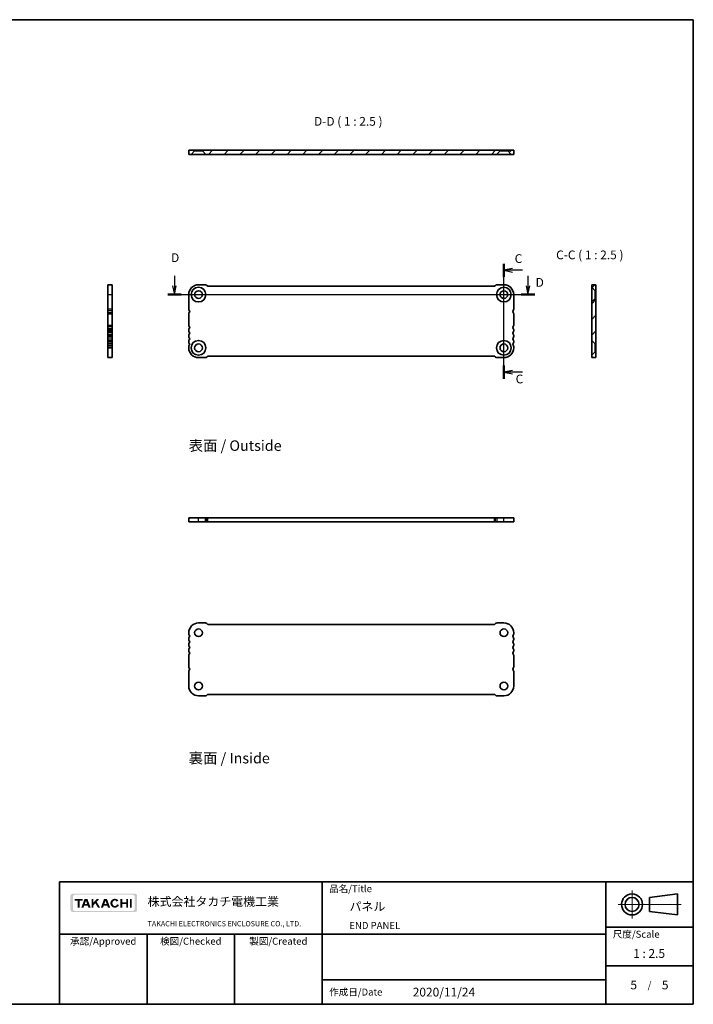
# Model space of a CAD drawing. Units: millimetres. Extents: x 0 to 5905, y 0 to 1124.
# Drawn here: x 5424 to 5905, y 0 to 702 of the extents above; entities that cross this region are included whole.
import ezdxf
from ezdxf.enums import TextEntityAlignment as Align

# ---------------------------------------------------------------- set-up
doc = ezdxf.new("R2010")
doc.units = ezdxf.units.MM
doc.header["$LTSCALE"] = 2.5
for name, color, linetype, lineweight in [('Border (ISO)', 7, 'Continuous', 35), ('Hatch (ISO)', 1, 'Continuous', 18), ('Section Line (ISO)', 7, 'Continuous', 25), ('Symbol (ISO)', 7, 'Continuous', 18), ('Title (ISO)', 7, 'Continuous', 35), ('Visible (ISO)', 7, 'Continuous', 35), ('Visible Narrow (ISO)', 7, 'Continuous', 25)]:
    doc.layers.add(name, color=color, linetype=linetype, lineweight=lineweight)
doc.styles.add('Note Text (TK)', font='txt')
doc.styles.add('文字スタイル67', font='arial.ttf')

# ---------------------------------------------------------------- blocks, each defined once
blk = doc.blocks.new('図面枠 tk図枠')
at = {"layer": 'Border (ISO)'}
for p, q in [((14.49999999999999, 289), (405.4999999999999, 289)), ((405.4999999999999, 289), (405.4999999999999, 8.000000000000007)), ((14.50000000000001, 8.000000000000007), (405.4999999999999, 8.000000000000007))]:
    blk.add_line(p, q, dxfattribs=at)
blk = doc.blocks.new('表題欄 tk表題欄')
at = {"layer": 'Hatch (ISO)'}
h = blk.add_hatch(color=256, dxfattribs=at)
edge = h.paths.add_edge_path(flags=0)
edge.add_arc((95.57537688673352, 236.2990653650367), 0.5958259999999996, 269.9999999999897, 360)
edge.add_line((96.17120288673351, 236.2990653650368), (96.17120288673348, 239.7107813650365))
edge.add_arc((95.5753768867335, 239.7107813650366), 0.5958259999999996, 0, 90.0000000000068)
edge.add_line((95.57537688673342, 240.3066073650366), (79.13710888673356, 240.3066073650366))
edge.add_arc((79.13710888673353, 239.7107813650366), 0.5958259999999996, 89.99999999999744, 180)
edge.add_line((78.54128288673353, 239.7107813650365), (78.54128288673331, 236.2990653650368))
edge.add_arc((79.13710888673332, 236.2990653650365), 0.5958259999999996, 180, 270.0000000000231)
edge.add_line((79.13710888673356, 235.7032393650365), (95.57537688673342, 235.7032393650367))
edge = h.paths.add_edge_path()
edge.add_line((77.83935088673357, 239.9556413650366), (77.83935088673357, 236.0542053650368))
edge.add_arc((78.54128288673346, 236.0542053650367), 0.7019319999998935, 180, 270.0000000000087)
edge.add_line((78.54128288673357, 235.3522733650368), (96.17120288673352, 235.3522733650368))
edge.add_arc((96.17120288673351, 236.0542053650367), 0.7019319999998921, 270, 360)
edge.add_line((96.8731348867334, 236.0542053650368), (96.87313488673352, 239.9556413650366))
edge.add_arc((96.1712028867336, 239.9556413650367), 0.7019319999998921, 0, 90.00000000000873)
edge.add_line((96.17120288673348, 240.6575733650367), (78.54128288673357, 240.6575733650366))
edge.add_arc((78.54128288673357, 239.9556413650366), 0.7019319999999984, 90, 180)
for points in [[(79.07181288673355, 239.1476033650369), (79.07181288673355, 238.6578833650367), (79.92066088673353, 238.6578833650367), (79.92066088673353, 236.6581933650368), (80.50832488673353, 236.6581933650368), (80.50832488673353, 238.6578833650367), (81.35717288673355, 238.6578833650367), (81.35717288673355, 239.1476033650369)], [(85.68407849525303, 236.6581933650368), (84.9434673993943, 237.8918698287545), (84.41792288673358, 237.3246628822781), (84.41792288673358, 236.6581933650368), (83.89555488673355, 236.6581933650368), (83.89555488673355, 239.1476033650369), (84.41792288673358, 239.1476033650369), (84.41792288673358, 238.0993979968839), (85.38913556809511, 239.1476033650369), (86.10696490847272, 239.1476033650369), (85.31925422435492, 238.2974470774499), (86.30334488673353, 236.6581933650368)], [(92.09142939614459, 239.1476033650369), (92.09142939614459, 236.6581933650368), (92.60971639614465, 236.6581933650368), (92.60971639614465, 237.6580383650368), (93.76872039614462, 237.6580383650368), (93.76872039614462, 236.6581933650368), (94.28700739614459, 236.6581933650368), (94.28700739614459, 239.1476033650369), (93.76872039614462, 239.1476033650369), (93.76872039614462, 238.1477583650367), (92.60971639614465, 238.1477583650367), (92.60971639614465, 239.1476033650369)], [(94.84202339614467, 239.1476033650369), (94.84202339614467, 236.6581933650368), (95.36439139614473, 236.6581933650368), (95.36439139614473, 239.1476033650369)]]:
    blk.add_hatch(color=256, dxfattribs=at).paths.add_polyline_path(points)
h = blk.add_hatch(color=256, dxfattribs=at)
h.paths.add_polyline_path([(82.59020695886475, 237.7110913650368), (81.95242681460243, 237.7110913650368), (82.27131688673356, 238.5794973650367)], flags=0)
h.paths.add_polyline_path([(82.77903014574996, 237.1968853650368), (81.76360362771717, 237.1968853650368), (81.56578886050404, 236.6581933650368), (80.94907288673355, 236.6581933650368), (81.86321688673357, 239.1476033650369), (82.67941688673353, 239.1476033650369), (83.59356088673351, 236.6581933650368), (82.97684491296302, 236.6581933650368)])
h = blk.add_hatch(color=256, dxfattribs=at)
h.paths.add_polyline_path([(87.52707281460246, 237.7110913650368), (88.16485295886469, 237.7110913650368), (87.84596288673359, 238.5794973650367)], flags=0)
h.paths.add_polyline_path([(87.14043486050403, 236.6581933650368), (87.3382496277172, 237.1968853650368), (88.35367614574989, 237.1968853650368), (88.551490912963, 236.6581933650368), (89.16820688673343, 236.6581933650368), (88.25406288673352, 239.1476033650369), (87.43786288673356, 239.1476033650369), (86.52371888673358, 236.6581933650368)])
h = blk.add_hatch(color=256, dxfattribs=at)
edge = h.paths.add_edge_path()
edge.add_arc((90.52309888673334, 237.9028983650369), 1.273272000000011, 38.55054079078439, 336.5820184016556)
edge.add_line((91.69149139614446, 237.3968543650369), (91.17255542714857, 237.6216113977801))
edge.add_ellipse((90.52309888673352, 237.9028983650369), major_axis=(0, -0.7998759999999119), ratio=0.8673469387756529, start_angle=128.5505407907963, end_angle=426.582018401653, ccw=False)
edge.add_line((91.09381514418376, 238.3576891122095), (91.51887237036831, 238.6964075050431))
at = {"layer": 'Title (ISO)'}
for p, q in [((74.70882392282105, 244.052739026017), (255.7088239228211, 244.052739026017)), ((74.70882392282105, 209.052739026017), (74.70882392282105, 244.052739026017)), ((149.7088239228211, 244.052739026017), (149.7088239228211, 209.052739026017)), ((230.7088239228211, 244.052739026017), (230.7088239228211, 209.052739026017)), ((255.7088239228211, 244.052739026017), (255.7088239228211, 209.052739026017)), ((243.2088239228211, 239.552739026017), (251.2088239228211, 240.5527390260171)), ((243.2088239228211, 239.552739026017), (243.2088239228211, 235.552739026017)), ((251.2088239228211, 234.552739026017), (251.2088239228211, 240.5527390260171)), ((243.2088239228211, 235.552739026017), (251.2088239228211, 234.552739026017)), ((230.7088239228211, 231.052739026017), (255.7088239228211, 231.052739026017)), ((74.70882392282105, 229.052739026017), (230.7088239228211, 229.052739026017)), ((99.70882392282108, 229.052739026017), (99.70882392282108, 209.052739026017)), ((124.708823922821, 229.052739026017), (124.708823922821, 209.052739026017)), ((230.7088239228211, 220.052739026017), (255.7088239228211, 220.052739026017)), ((149.7088239228211, 216.052739026017), (230.7088239228211, 216.052739026017)), ((255.7088239228211, 209.052739026017), (74.70882392282105, 209.052739026017))]:
    blk.add_line(p, q, dxfattribs=at)
at = {"layer": 'Title (ISO)', "color": 4, "linetype": 'Continuous', "lineweight": 18}
for p, q in [((238.2088239228211, 241.552739026017), (238.2088239228211, 233.552739026017)), ((252.2088239228211, 237.552739026017), (234.2088239228211, 237.552739026017))]:
    blk.add_line(p, q, dxfattribs=at)
at = {"layer": 'Title (ISO)'}
for radius in [3, 2]:
    blk.add_circle((238.2088239228211, 237.552739026017), radius, dxfattribs=at)
at = {"layer": 'Title (ISO)', "color": 1, "char_height": 2.000000029802322, "line_spacing_factor": 1.5, "style": 'Note Text (TK)'}
for s, insert, attachment_point in [('\\fＭＳ Ｐゴシック|b0|i0;\\H2.0000;品名/Title', (151.708823922821, 242.052739026017), 4), ('\\fＭＳ Ｐゴシック|b0|i0;\\H2.0000;承認/Approved', (87.20882392282108, 227.052739026017), 5), ('\\fＭＳ Ｐゴシック|b0|i0;\\H2.0000;検図/Checked', (112.208823922821, 227.052739026017), 5), ('\\fＭＳ Ｐゴシック|b0|i0;\\H2.0000;製図/Created', (137.2088239228211, 227.052739026017), 5), ('\\fＭＳ Ｐゴシック|b0|i0;\\H2.0000;尺度/Scale', (232.7088239228211, 229.052739026017), 4), ('\\fＭＳ Ｐゴシック|b0|i0;\\H2.0000;作成日/Date', (151.708823922821, 212.552739026017), 4)]:
    blk.add_mtext(s, dxfattribs=dict(at, insert=insert, attachment_point=attachment_point))
at = {"layer": 'Title (ISO)', "color": 7, "line_spacing_factor": 1.5, "style": 'Note Text (TK)'}
for s, insert, char_height, attachment_point in [('株式会社タカチ電機工業', (99.87313488673345, 238.052739026017), 2.5, 4), ('\\fArial|b0|i0;\\H1.4986;TAKACHI ELECTRONICS ENCLOSURE CO., LTD.', (99.87313488673342, 232.052739026017), 1.49859994649887, 4), ('\\fＭＳ Ｐゴシック|b0|i0;\\H2.0000;/', (243.2088239228211, 214.552739026017), 2.000000029802322, 5)]:
    blk.add_mtext(s, dxfattribs=dict(at, insert=insert, char_height=char_height, attachment_point=attachment_point))
at = {"layer": 'Title (ISO)', "color": 7}
for tag, p, height, style in [('<品名>_001', (157.5383693773665, 235.724614026017), 2.5, 'Note Text (TK)'), ('<Title>_001', (157.4878143697324, 230.5527390111159), 2.000000029802322, '文字スタイル67'), ('<尺度>_001', (238.5355284682756, 222.3098412987444), 2.5, 'Note Text (TK)'), ('作成日_001', (175.5824034682756, 211.2814322078352), 2.5, 'Note Text (TK)'), ('<ページ_No.>_001', (237.9488807410029, 213.302739026017), 2.5, 'Note Text (TK)'), ('<総ページ数>_001', (246.7997330137301, 213.302739026017), 2.5, 'Note Text (TK)')]:
    blk.add_attdef(tag, p, '', height=height, dxfattribs=dict(at, style=style))
at = {"layer": 'Title (ISO)', "color": 7, "style": 'Note Text (TK)'}
blk.add_attdef('<承認>', text='', height=2.5, dxfattribs=at).set_placement((87.20882392282108, 217.052739026017), align=Align.MIDDLE_CENTER)
blk = doc.blocks.new('2dTransSection22')
at = {"layer": 'Section Line (ISO)', "linetype": 'Continuous'}
for p, q in [((357.9835152026039, 187.8663942856795), (357.9835152026039, 220.6663942734235)), ((360.4835152190881, 219.296977388287), (357.9835152251066, 218.7969773581938)), ((360.4835152251066, 218.796977388287), (357.9835152251066, 218.7969773581938)), ((357.9835152251066, 218.7969773581938), (360.4835152311257, 218.2969773882871)), ((363.3215597737171, 218.7969774224495), (360.4835152251066, 218.796977388287)), ((360.4835155689066, 190.2358112310025), (357.9835155749251, 189.7358112009092)), ((360.4835155749252, 189.7358112310025), (357.9835155749251, 189.7358112009092)), ((357.9835155749251, 189.7358112009092), (360.4835155809437, 189.2358112310025)), ((363.3215601235352, 189.735811265165), (360.4835155749252, 189.7358112310025))]:
    blk.add_line(p, q, dxfattribs=at)
at = {"layer": 'Section Line (ISO)', "linetype": 'Continuous', "lineweight": 50}
for p, q in [((357.9835152476094, 216.9275604429641), (357.9835152026039, 220.6663942734235)), ((357.9835155974279, 187.8663942856795), (357.9835155524224, 191.6052281161389))]:
    blk.add_line(p, q, dxfattribs=at)
at = {"layer": 'Section Line (ISO)', "char_height": 2.5, "attachment_point": 7, "style": 'Note Text (TK)'}
for insert in [(361.0677317738559, 220.1061394772416), (361.3440359833599, 185.7537473379158)]:
    blk.add_mtext('C', dxfattribs=dict(at, insert=insert))
blk = doc.blocks.new('2dTransSection33')
at = {"layer": 'Section Line (ISO)', "linetype": 'Continuous'}
for p, q in [((263.3109378177635, 215.9002718772947), (263.3109378177667, 213.0474316937441)), ((364.288426585232, 215.9002718773962), (364.2884265852351, 213.0474316938456)), ((262.8109378177667, 213.0474316937435), (263.3109378177689, 210.5474316937441)), ((263.3109378177667, 213.0474316937441), (263.3109378177689, 210.5474316937441)), ((263.3109378177689, 210.5474316937441), (263.8109378177666, 213.0474316937446)), ((363.7884265852351, 213.0474316938451), (364.2884265852374, 210.5474316938455)), ((364.2884265852351, 213.0474316938456), (364.2884265852374, 210.5474316938455)), ((364.2884265852374, 210.5474316938455), (364.7884265852351, 213.0474316938461)), ((261.3996822015222, 210.5474316937421), (366.1996822014842, 210.5474316937421))]:
    blk.add_line(p, q, dxfattribs=at)
at = {"layer": 'Section Line (ISO)', "linetype": 'Continuous', "lineweight": 50}
for p, q in [((261.3996822015222, 210.5474316937421), (265.2221934340157, 210.547431693746)), ((362.3771709689906, 210.5474316938436), (366.1996822014842, 210.5474316938475))]:
    blk.add_line(p, q, dxfattribs=at)
at = {"layer": 'Section Line (ISO)', "char_height": 2.5, "attachment_point": 7, "style": 'Note Text (TK)'}
for insert in [(262.3694882312705, 219.0474316937441), (366.4636652575434, 212.0000444856394)]:
    blk.add_mtext('D', dxfattribs=dict(at, insert=insert))

msp = doc.modelspace()

# ---------------------------------------------------------------- hatches: boundary and pattern name
at = {"layer": 'Hatch (ISO)'}
h = msp.add_hatch(dxfattribs=at)
h.set_pattern_fill('ANSI31', color=256, scale=63.5, style=0)
h.set_pattern_definition([(44.99999999999999, (4874.787820351859, -21.56535923877199), (-5.612660075668221, 5.612660075668221), [])])
h.paths.add_polyline_path([(5554.496609507272, 608.8312962698027), (5556.996609507275, 606.3312962698053), (5764.496609507325, 606.3312962700138), (5766.996609507322, 608.8312962700164), (5766.996609507321, 609.3312962700164), (5554.496609507272, 609.3312962698028)])
h.paths.add_polyline_path([(5544.746609507271, 609.3312962697929), (5544.746609507274, 606.331296269793), (5546.496609507276, 606.3312962697947), (5548.996609507272, 608.8312962697972), (5548.996609507272, 609.3312962697972)])
h.paths.add_polyline_path([(5776.746609507322, 609.3312962700261), (5776.746609507324, 606.3312962700262), (5774.996609507326, 606.3312962700244), (5772.496609507323, 608.8312962700219), (5772.496609507321, 609.3312962700219)])
h = msp.add_hatch(dxfattribs=at)
h.set_pattern_fill('ANSI31', color=256, scale=63.5, style=0)
h.set_pattern_definition([(44.99999999999999, (4874.787820351859, -20.00000000000002), (-5.612660075668221, 5.612660075668221), [])])
h.paths.add_polyline_path([(5832.443814228761, 501.1185805461755), (5834.943814258854, 503.6185805160821), (5835.443814258854, 503.6185805100635), (5835.443813867641, 471.1185805113433), (5834.943813867642, 471.118580517362), (5832.443813897735, 473.6185805474554)])
h.paths.add_polyline_path([(5835.443813750277, 461.3685805113443), (5832.443813750277, 461.3685805474564), (5832.443813771342, 463.1185805474554), (5834.943813801436, 465.6185805173622), (5835.443813801436, 465.6185805113437)])
h.paths.add_polyline_path([(5835.443814376218, 513.3685805100647), (5832.443814376218, 513.3685805461766), (5832.443814355152, 511.6185805461753), (5834.943814325059, 509.1185805160821), (5835.443814325059, 509.1185805100634)])

# ---------------------------------------------------------------- linework, layer by layer
at = {"layer": 'Visible (ISO)'}
for p, q in [((5544.746609507271, 609.3312962697929), (5544.746609507274, 606.3312962697929)), ((5548.996609507272, 609.3312962697972), (5544.746609507271, 609.3312962697929)), ((5544.746609507274, 606.3312962697929), (5546.496609507276, 606.3312962697947)), ((5546.496609507276, 606.3312962697947), (5548.996609507272, 608.8312962697972)), ((5556.996609507275, 606.3312962698053), (5546.496609507276, 606.3312962697948)), ((5548.996609507272, 608.8312962697972), (5548.996609507272, 609.3312962697972)), ((5548.996609507272, 609.3312962697972), (5554.496609507272, 609.3312962698027)), ((5548.996609507272, 608.8312962697972), (5554.496609507272, 608.8312962698027)), ((5766.996609507321, 609.3312962700164), (5554.496609507272, 609.3312962698028)), ((5554.496609507272, 609.3312962698028), (5554.496609507272, 608.8312962698027)), ((5554.496609507272, 608.8312962698027), (5556.996609507275, 606.3312962698053)), ((5556.996609507275, 606.3312962698053), (5764.496609507325, 606.3312962700138)), ((5764.496609507325, 606.3312962700138), (5766.996609507322, 608.8312962700164)), ((5774.996609507326, 606.3312962700243), (5764.496609507325, 606.3312962700138)), ((5766.996609507322, 608.8312962700164), (5766.996609507321, 609.3312962700164)), ((5766.996609507321, 609.3312962700164), (5772.496609507321, 609.3312962700219)), ((5766.996609507322, 608.8312962700164), (5772.496609507323, 608.8312962700219)), ((5776.746609507322, 609.3312962700261), (5772.496609507321, 609.3312962700219)), ((5772.496609507321, 609.3312962700219), (5772.496609507323, 608.8312962700219)), ((5772.496609507323, 608.8312962700219), (5774.996609507326, 606.3312962700244)), ((5774.996609507326, 606.3312962700244), (5776.746609507324, 606.3312962700262)), ((5776.746609507322, 609.3312962700261), (5776.746609507324, 606.3312962700262)), ((5487.098271494279, 513.3685813008817), (5490.098271494279, 513.3685813008817)), ((5487.098271494279, 513.3685813008823), (5487.098271494278, 506.3685813008824)), ((5490.098271494279, 513.3685813008823), (5490.098271494278, 506.3685813008824)), ((5551.746609507189, 513.3685813008817), (5556.62477645965, 513.3685813008817)), ((5557.685436611257, 512.9292414928336), (5558.100669170545, 512.5140089493405)), ((5763.39356631677, 512.5150279035294), (5763.80777992183, 512.9292414928336)), ((5764.868440073437, 513.3685813008814), (5769.746609507085, 513.3685813008823)), ((5835.443814376218, 513.3685805100647), (5832.443814376218, 513.3685805461766)), ((5832.443814355152, 511.6185805461753), (5832.443814376218, 513.3685805461766)), ((5835.443814376218, 513.3685805100647), (5835.443814325059, 509.1185805100634)), ((5487.098271494278, 496.1035164581735), (5487.098271494278, 506.3685813008824)), ((5490.098271494278, 496.1035164581735), (5490.098271494278, 506.3685813008824)), ((5544.746609507183, 496.1035164581735), (5544.746609507186, 506.3685813008824)), ((5558.453203538715, 512.3685813621669), (5763.04001293275, 512.3685813008468)), ((5776.746609507089, 506.3685813008826), (5776.746609507091, 496.1035164581732)), ((5834.943814325059, 509.1185805160821), (5832.443814355152, 511.6185805461753)), ((5832.443814355152, 511.6185805461753), (5832.443814228761, 501.1185805461754)), ((5835.443814325059, 509.1185805100634), (5834.943814325059, 509.1185805160821)), ((5834.943814258854, 503.6185805160821), (5834.943814325059, 509.1185805160821)), ((5835.443814258854, 503.6185805100635), (5835.443814325059, 509.1185805100634)), ((5832.443814228761, 501.1185805461755), (5834.943814258854, 503.6185805160821)), ((5832.443813897735, 473.6185805474554), (5832.443814228761, 501.1185805461755)), ((5834.943814258854, 503.6185805160821), (5835.443814258854, 503.6185805100635)), ((5835.443814258854, 503.6185805100635), (5835.443813867641, 471.1185805113433)), ((5487.098271494278, 496.1035164581735), (5487.098271494278, 495.062555363796)), ((5487.098271494278, 493.6746072379937), (5487.098271494278, 495.0625553637962)), ((5487.098271494278, 493.6746072379934), (5487.098271494278, 492.6336461436208)), ((5487.098271494278, 484.6035164581981), (5487.098271494278, 492.6336461436208)), ((5490.098271494278, 496.1035164581735), (5490.098271494278, 495.062555363796)), ((5490.098271494278, 493.6746072379937), (5490.098271494278, 495.0625553637962)), ((5490.098271494278, 493.6746072379934), (5490.098271494278, 492.6336461436208)), ((5490.098271494278, 484.6035164581981), (5490.098271494278, 492.6336461436208)), ((5544.746609507186, 484.6035164581981), (5544.7466095071, 492.6336461436208)), ((5776.746609507404, 492.6336461448753), (5776.746609507406, 484.6035164594517)), ((5487.098271494278, 484.6035164581979), (5487.098271494278, 483.5625553638289)), ((5487.098271494278, 482.1746072379981), (5487.098271494278, 483.562555363829)), ((5487.098271494278, 482.1746072379984), (5487.098271494278, 481.1336461436209)), ((5487.098271494278, 480.6035164581977), (5487.098271494278, 481.1336461436209)), ((5487.098271494278, 480.6035164581978), (5487.098271494278, 479.5625553638289)), ((5487.098271494278, 478.1746072379982), (5487.098271494278, 479.5625553638289)), ((5487.098271494278, 478.1746072379986), (5487.098271494278, 477.1336461436208)), ((5490.098271494278, 484.6035164581979), (5490.098271494278, 483.5625553638289)), ((5490.098271494278, 482.1746072379981), (5490.098271494278, 483.562555363829)), ((5490.098271494278, 482.1746072379984), (5490.098271494278, 481.1336461436209)), ((5490.098271494278, 480.6035164581977), (5490.098271494278, 481.1336461436209)), ((5490.098271494278, 480.6035164581978), (5490.098271494278, 479.5625553638289)), ((5490.098271494278, 478.1746072379982), (5490.098271494278, 479.5625553638289)), ((5490.098271494278, 478.1746072379986), (5490.098271494278, 477.1336461436208)), ((5544.746609507231, 480.6035164581977), (5544.746609507225, 481.1336461436209)), ((5776.746609507406, 481.1336461448739), (5776.746609507406, 480.6035164594511)), ((5487.098271494278, 476.6035164581981), (5487.098271494278, 477.1336461436208)), ((5487.098271494278, 476.6035164581981), (5487.098271494278, 475.5625553638285)), ((5487.098271494278, 474.1746072379976), (5487.098271494278, 475.5625553638289)), ((5487.098271494278, 474.1746072379976), (5487.098271494278, 473.1336461436164)), ((5487.098271494278, 472.6035164581961), (5487.098271494278, 473.1336461436164)), ((5487.098271494278, 472.6035164581961), (5487.098271494278, 471.5625553638288)), ((5487.098271494278, 470.1746072379974), (5487.098271494278, 471.5625553638292)), ((5490.098271494278, 476.6035164581981), (5490.098271494278, 477.1336461436208)), ((5490.098271494278, 476.6035164581981), (5490.098271494278, 475.5625553638285)), ((5490.098271494278, 474.1746072379976), (5490.098271494278, 475.5625553638289)), ((5490.098271494278, 474.1746072379976), (5490.098271494278, 473.1336461436164)), ((5490.098271494278, 472.6035164581961), (5490.098271494278, 473.1336461436164)), ((5490.098271494278, 472.6035164581961), (5490.098271494278, 471.5625553638288)), ((5490.098271494278, 470.1746072379974), (5490.098271494278, 471.5625553638292)), ((5544.746609507273, 476.6035164581981), (5544.746609507267, 477.1336461436208)), ((5544.746609507315, 472.6035164581961), (5544.746609507309, 473.1336461436164)), ((5776.746609507406, 477.1336461448742), (5776.746609507406, 476.6035164594509)), ((5776.746609507408, 473.1336461448698), (5776.746609507407, 472.6035164594499)), ((5834.943813867642, 471.118580517362), (5832.443813897735, 473.6185805474554)), ((5832.443813897735, 473.6185805474554), (5832.443813771344, 463.1185805474554)), ((5835.443813867641, 471.1185805113433), (5834.943813867642, 471.118580517362)), ((5834.943813801436, 465.6185805173621), (5834.943813867642, 471.118580517362)), ((5835.443813801436, 465.6185805113436), (5835.443813867641, 471.1185805113433)), ((5487.098271494278, 470.1746072379976), (5487.098271494278, 469.1336461436192)), ((5487.098271494278, 468.3685813009092), (5487.098271494278, 469.1336461436191)), ((5487.098271494278, 468.3685813009092), (5487.098271494279, 461.3685813009841)), ((5490.098271494278, 470.1746072379976), (5490.098271494278, 469.1336461436192)), ((5490.098271494278, 468.3685813009092), (5490.098271494278, 469.1336461436191)), ((5490.098271494278, 468.3685813009092), (5490.098271494279, 461.3685813009841)), ((5544.746609507359, 468.3685813009092), (5544.746609507352, 469.1336461436191)), ((5776.746609507409, 469.1336461448726), (5776.746609507408, 468.3685813021624)), ((5832.443813771342, 463.1185805474554), (5834.943813801436, 465.6185805173622)), ((5834.943813801436, 465.6185805173622), (5835.443813801436, 465.6185805113437)), ((5835.443813801436, 465.6185805113437), (5835.443813750277, 461.3685805113444)), ((5487.098271494279, 461.3685813009838), (5490.098271494279, 461.3685813009838)), ((5556.624776398529, 461.3685813010357), (5551.746609507434, 461.3685813009838)), ((5558.099650156217, 462.2221346994235), (5557.685436550121, 461.807921109083)), ((5763.04001287287, 462.3685813621644), (5558.453203539939, 462.3685813021061)), ((5763.807779863194, 461.8079211689303), (5763.393566256887, 462.2221347594821)), ((5769.74660950741, 461.3685813021621), (5764.868439996746, 461.3685813608822)), ((5832.443813750277, 461.3685805474564), (5832.443813771342, 463.1185805474554)), ((5835.443813750277, 461.3685805113444), (5832.443813750277, 461.3685805474564)), ((5551.746609507159, 347.1980772577942), (5544.746609507154, 347.1980772577963)), ((5544.746609507156, 344.1980772577962), (5544.746609507156, 347.1980772577963)), ((5551.746609507159, 347.1980772577941), (5556.62477645962, 347.1980772577941)), ((5557.685436611226, 347.1980772577942), (5556.62477645962, 347.1980772577941)), ((5557.685436611226, 347.1980772577943), (5558.100669170515, 347.1980772577944)), ((5558.100669170515, 347.1980772577944), (5558.453203538686, 347.1980772577945)), ((5558.453203538686, 347.1980772577945), (5763.04001293272, 347.1980772577945)), ((5763.04001293272, 347.1980772577945), (5763.393566316739, 347.1980772577944)), ((5763.393566316739, 347.1980772577944), (5763.8077799218, 347.1980772577943)), ((5764.868440073407, 347.1980772577941), (5763.807779921799, 347.1980772577942)), ((5764.868440073407, 347.1980772577941), (5769.746609507055, 347.1980772577941)), ((5776.746609507059, 347.1980772577963), (5769.746609507055, 347.1980772577942)), ((5776.746609507059, 344.1980772577962), (5776.746609507059, 347.1980772577963)), ((5551.746609507159, 344.1980772577942), (5544.746609507154, 344.1980772577962)), ((5551.746609507159, 344.1980772577942), (5556.62477645962, 344.1980772577942)), ((5557.685436611226, 344.1980772577943), (5556.62477645962, 344.1980772577942)), ((5557.685436611226, 344.1980772577943), (5558.100669170515, 344.1980772577945)), ((5558.100669170515, 344.1980772577943), (5558.453203538686, 344.1980772577945)), ((5558.453203538686, 344.1980772577945), (5763.04001293272, 344.1980772577945)), ((5763.04001293272, 344.1980772577945), (5763.393566316739, 344.1980772577943)), ((5763.393566316739, 344.1980772577945), (5763.8077799218, 344.1980772577943)), ((5764.868440073407, 344.1980772577941), (5763.807779921799, 344.1980772577943)), ((5764.868440073407, 344.1980772577942), (5769.746609507055, 344.1980772577942)), ((5776.746609507059, 344.1980772577962), (5769.746609507055, 344.1980772577942)), ((5556.624776398456, 272.0786604243676), (5551.746609507361, 272.0786604244195)), ((5558.099650156144, 271.2251070259798), (5557.685436550048, 271.6393206163203)), ((5763.040012872798, 271.0786603632389), (5558.453203539865, 271.0786604232972)), ((5763.807779863121, 271.6393205564731), (5763.393566256814, 271.2251069659211)), ((5769.746609507336, 272.0786604232411), (5764.868439996673, 272.0786603645211)), ((5544.746609507286, 265.0786604244941), (5544.74660950728, 264.3135955817842)), ((5544.746609507242, 260.8437252672072), (5544.746609507235, 260.3135955817868)), ((5776.746609507336, 264.3135955805306), (5776.746609507335, 265.0786604232408)), ((5776.746609507335, 260.3135955805334), (5776.746609507335, 260.8437252659533)), ((5544.7466095072, 256.8437252672053), (5544.746609507195, 256.3135955817825)), ((5776.746609507333, 256.3135955805291), (5776.746609507333, 256.8437252659524)), ((5544.746609507157, 252.8437252672054), (5544.746609507153, 252.3135955817824)), ((5544.746609507114, 248.8437252672053), (5544.746609507027, 240.8135955817825)), ((5776.746609507333, 252.3135955805293), (5776.746609507333, 252.8437252659522)), ((5776.746609507331, 240.8135955805279), (5776.746609507333, 248.8437252659515)), ((5544.746609507111, 237.3437252672298), (5544.746609507114, 227.0786604245209)), ((5776.746609507016, 227.0786604245206), (5776.746609507018, 237.34372526723)), ((5551.746609507116, 220.0786604245216), (5556.624776459577, 220.0786604245216)), ((5557.685436611183, 220.5180002325697), (5558.100669170471, 220.9332327760627)), ((5558.453203538643, 221.0786603632363), (5763.040012932677, 221.0786604245565)), ((5763.393566316697, 220.9322138218737), (5763.807779921756, 220.5180002325697)), ((5764.868440073364, 220.0786604245218), (5769.746609507013, 220.0786604245208))]:
    msp.add_line(p, q, dxfattribs=at)
for centre, radius in [((5551.746609507186, 506.3685813008812), 5.25), ((5551.746609507186, 506.3685813008812), 2.75), ((5769.746609507087, 506.3685813008812), 5.25), ((5769.746609507087, 506.3685813008812), 2.75), ((5551.746609507358, 468.3685813009843), 5.25), ((5551.746609507358, 468.3685813009843), 2.75), ((5769.746609507409, 468.3685813021611), 5.25), ((5769.746609507409, 468.3685813021611), 2.75), ((5551.746609507286, 265.0786604244191), 2.75), ((5769.746609507336, 265.0786604232421), 2.75), ((5551.746609507114, 227.0786604245221), 2.75), ((5769.746609507014, 227.078660424522), 2.75)]:
    msp.add_circle(centre, radius, dxfattribs=at)
for centre, radius, start, end in [((5551.746609507186, 506.3685813008812), 7.000000000001308, 90, 180), ((5556.624776459648, 511.8685813008815), 1.50000000000011, 45.00000108970034, 89.99999999994789), ((5764.868440073437, 511.8685813008815), 1.500000000000164, 90, 134.9999989102991), ((5769.746609507087, 506.3685813008812), 7.000000000001342, 0, 90), ((5558.452482986075, 512.8668417938007), 0.4982609526421757, 225.0828585722095, 270.0828574653721), ((5763.040012932901, 512.8685813008466), 0.4999999999999627, 269.9999999828557, 314.9999989103376), ((5546.246609507187, 496.1035164581735), 1.500000000004148, 180, 223.9455195623541), ((5546.246609507154, 492.6336461434861), 1.500000000052104, 136.0544804325333, 180), ((5544.446609507218, 494.3685813008825), 0.9999999999740445, 316.0544804383949, 43.94551956355976), ((5777.046310060637, 494.3685813047598), 0.9997844174589728, 136.0425715047637, 223.9547818045903), ((5775.246552271072, 492.6336230453953), 1.500057236509781, 0.0008823014317121, 43.94640186381614), ((5775.246609507089, 496.1035164581726), 1.500000000001359, 316.0544804377062, 0), ((5546.246609507187, 484.6035164582139), 1.50000000000051, 180, 223.9455195628815), ((5546.246609507225, 481.1336461436371), 1.499999999999808, 136.0544804383692, 180), ((5546.246609507231, 480.603516458214), 1.50000000000084, 180, 223.945519562881), ((5546.246609507267, 477.1336461436371), 1.500000000000199, 136.0544804383697, 180), ((5544.446609507206, 482.8685813009059), 0.9999999999992946, 316.0544804383051, 43.94551956290575), ((5544.446609507248, 478.8685813009059), 0.9999999999990539, 316.0544804383052, 43.9455195629056), ((5777.046609507407, 482.8685813021627), 1.00000000000069, 136.0544804377275, 223.9455195622932), ((5777.046609507406, 478.8685813021622), 0.9999999999998, 136.0544804377151, 223.9455195622821), ((5775.246609507405, 484.6035164594519), 1.499999999999996, 316.0544804377094, 0), ((5775.246609507407, 481.1336461448741), 1.499999999998611, 0, 43.94551956228499), ((5775.246609507405, 480.6035164594507), 1.499999999999998, 316.0544804377278, 0), ((5775.246609507407, 477.1336461448742), 1.499999999999076, 0, 43.94551956228384), ((5546.246609507273, 476.6035164582141), 1.500000000000911, 180, 223.9455195628962), ((5546.246609507307, 473.1336461436353), 1.499999999999666, 136.0544804383041, 180), ((5546.246609507313, 472.6035164582139), 1.499999999999458, 180, 223.9455195629073), ((5544.446609507291, 474.8685813009061), 0.9999999999995948, 316.0544804382438, 43.94551956287926), ((5544.446609507334, 470.8685813009057), 0.9999999999995555, 316.0544804382966, 43.94551956295239), ((5777.046609507406, 474.8685813021622), 0.9999999999997184, 136.0544804377151, 223.9455195623531), ((5777.046609507407, 470.8685813021624), 0.9999999999997097, 136.0544804377069, 223.9455195623531), ((5775.246609507406, 476.6035164594504), 1.499999999999542, 316.0544804377244, 0), ((5775.246609507409, 473.1336461448718), 1.499999999999111, 0, 43.94551956236459), ((5775.246609507407, 472.6035164594523), 1.500000000000447, 316.0544804376917, 0), ((5546.246609507352, 469.1336461436352), 1.500000000000163, 136.0544804383058, 180), ((5551.746609507358, 468.3685813009841), 7.000000000000018, 180, 270.0000000006253), ((5769.746609507409, 468.3685813021611), 6.999999999999091, 270, 0), ((5775.246609507409, 469.133646144872), 1.499999999998722, 0, 43.94551956235711), ((5556.624776398514, 462.8685813010347), 1.49999999999927, 270.0000000005732, 314.9999989102903), ((5558.453203540086, 461.8685813021057), 0.5000000000002592, 90.00000001677948, 134.9999989102828), ((5763.040012873018, 461.8685813621649), 0.4999999999998444, 45.00000108971891, 90.00000001688372), ((5764.868440014801, 462.8685813608823), 1.500000000000114, 225.0000010897006, 269.9999993103214), ((5551.746609507286, 265.0786604244192), 7.000000000000018, 89.99999999937468, 180), ((5556.624776398442, 270.5786604243686), 1.49999999999927, 45.00000108970971, 89.99999999942678), ((5558.453203540014, 271.5786604232975), 0.5000000000002592, 225.0000010897182, 269.9999999832205), ((5763.040012872945, 271.5786603632384), 0.4999999999998444, 269.9999999831163, 314.9999989102811), ((5764.868440014729, 270.578660364521), 1.500000000000114, 90.00000068967859, 134.9999989102995), ((5769.746609507336, 265.0786604232421), 6.999999999999091, 0, 90), ((5546.246609507278, 264.3135955817681), 1.500000000000163, 180, 223.945519561694), ((5546.246609507242, 260.8437252671895), 1.499999999999458, 136.0544804370926, 180), ((5546.246609507235, 260.3135955817679), 1.499999999999666, 180, 223.9455195616963), ((5544.446609507261, 262.5786604244977), 0.9999999999995555, 316.0544804370476, 43.94551956170396), ((5777.046609507334, 262.5786604232409), 0.9999999999997097, 136.0544804376463, 223.945519562292), ((5775.246609507338, 264.3135955805311), 1.499999999998722, 316.0544804376429, 0), ((5775.246609507334, 260.843725265951), 1.500000000000447, 0, 43.94551956230873), ((5775.246609507336, 260.3135955805313), 1.499999999999111, 316.0544804376359, 0), ((5546.2466095072, 256.8437252671892), 1.500000000000911, 136.0544804371039, 180), ((5546.246609507194, 256.3135955817662), 1.500000000000199, 180, 223.9455195616308), ((5546.246609507157, 252.8437252671893), 1.50000000000084, 136.054480437119, 180), ((5544.446609507218, 258.5786604244972), 0.9999999999995948, 316.0544804371207, 43.94551956175622), ((5544.446609507176, 254.5786604244974), 0.9999999999990539, 316.0544804370942, 43.94551956169475), ((5777.046609507333, 258.578660423241), 0.9999999999997184, 136.0544804376518, 223.9455195622843), ((5777.046609507333, 254.5786604232409), 0.9999999999998, 136.0544804377182, 223.9455195622902), ((5775.246609507333, 256.8437252659528), 1.499999999999542, 0, 43.94551956227549), ((5775.246609507334, 256.3135955805291), 1.499999999999076, 316.0544804377157, 0), ((5775.246609507332, 252.8437252659526), 1.499999999999998, 0, 43.94551956227188), ((5546.246609507151, 252.3135955817661), 1.499999999999808, 180, 223.9455195616297), ((5546.246609507115, 248.8437252671894), 1.50000000000051, 136.0544804371184, 180), ((5544.446609507133, 250.5786604244973), 0.9999999999992946, 316.0544804370938, 43.94551956169518), ((5777.046609507334, 250.5786604232405), 1.00000000000069, 136.0544804377069, 223.9455195622725), ((5775.246609507334, 252.3135955805291), 1.499999999998611, 316.0544804377157, 0), ((5775.246609507333, 248.8437252659512), 1.499999999999996, 0, 43.94551956229075), ((5546.24660950708, 240.8135955819171), 1.500000000052104, 180, 223.9455195674661), ((5544.446609507147, 239.0786604245207), 0.9999999999740445, 316.0544804364402, 43.94551956160564), ((5777.046310060564, 239.0786604206434), 0.9997844174589728, 136.0452181954096, 223.9574284952363), ((5775.246552270999, 240.813618680008), 1.500057236509781, 316.0535981361843, 359.9991176985683), ((5546.246609507115, 237.3437252672298), 1.500000000004148, 136.0544804376463, 180), ((5775.246609507016, 237.3437252672306), 1.500000000001359, 0, 43.94551956229377), ((5551.746609507113, 227.078660424522), 7.000000000001308, 180, 270), ((5769.746609507014, 227.078660424522), 7.000000000001342, 270, 0), ((5556.624776459575, 221.5786604245218), 1.50000000000011, 270.0000000000521, 314.9999989103001), ((5558.452482986002, 220.5803999316026), 0.4982609526421757, 89.91714253462786, 134.9171414277904), ((5763.040012932827, 220.5786604245565), 0.4999999999999627, 45.00000108969992, 90.00000001714427), ((5764.868440073364, 221.5786604245217), 1.500000000000164, 225.0000010897005, 270)]:
    msp.add_arc(centre, radius, start, end, dxfattribs=at)
at = {"layer": 'Visible Narrow (ISO)'}
for p, q in [((5487.098271494278, 506.3685813008824), (5490.098271494278, 506.3685813008824)), ((5487.098271494278, 496.1035164581735), (5490.098271494278, 496.1035164581735)), ((5487.098271494278, 495.0625553637962), (5490.098271494278, 495.0625553637962)), ((5487.098271494278, 493.6746072379937), (5490.098271494278, 493.6746072379937)), ((5487.098271494278, 492.6336461436208), (5490.098271494278, 492.6336461436208)), ((5487.098271494278, 484.6035164581981), (5490.098271494278, 484.6035164581981)), ((5487.098271494278, 483.5625553638289), (5490.098271494278, 483.5625553638289)), ((5487.098271494278, 482.1746072379982), (5490.098271494278, 482.1746072379982)), ((5487.098271494278, 481.1336461436209), (5490.098271494278, 481.1336461436209)), ((5487.098271494278, 480.6035164581977), (5490.098271494278, 480.6035164581977)), ((5487.098271494278, 479.5625553638289), (5490.098271494278, 479.5625553638289)), ((5487.098271494278, 478.1746072379981), (5490.098271494278, 478.1746072379981)), ((5487.098271494278, 477.1336461436208), (5490.098271494278, 477.1336461436208)), ((5487.098271494278, 476.6035164581981), (5490.098271494278, 476.6035164581981)), ((5487.098271494278, 475.5625553638289), (5490.098271494278, 475.5625553638289)), ((5487.098271494278, 474.1746072379974), (5490.098271494278, 474.1746072379974)), ((5487.098271494278, 473.1336461436164), (5490.098271494278, 473.1336461436164)), ((5487.098271494278, 472.6035164581961), (5490.098271494278, 472.6035164581961)), ((5487.098271494278, 471.5625553638292), (5490.098271494278, 471.5625553638292)), ((5487.098271494278, 470.1746072379974), (5490.098271494278, 470.1746072379974)), ((5487.098271494278, 469.1336461436191), (5490.098271494278, 469.1336461436191)), ((5487.098271494278, 468.3685813009092), (5490.098271494278, 468.3685813009092)), ((5551.746609507159, 344.1980772577942), (5551.746609507159, 347.1980772577941)), ((5556.62477645962, 344.1980772577942), (5556.62477645962, 347.1980772577941)), ((5557.685436611226, 344.1980772577943), (5557.685436611226, 347.1980772577943)), ((5558.100669170515, 344.1980772577945), (5558.100669170515, 347.1980772577944)), ((5558.453203538686, 344.1980772577945), (5558.453203538686, 347.1980772577945)), ((5763.04001293272, 344.1980772577945), (5763.04001293272, 347.1980772577945)), ((5763.393566316739, 344.1980772577945), (5763.393566316739, 347.1980772577944)), ((5763.8077799218, 344.1980772577943), (5763.8077799218, 347.1980772577943)), ((5764.868440073407, 344.1980772577942), (5764.868440073407, 347.1980772577941)), ((5769.746609507055, 344.1980772577942), (5769.746609507055, 347.1980772577941))]:
    msp.add_line(p, q, dxfattribs=at)

# ---------------------------------------------------------------- block references
at = {"xscale": 2.5, "yscale": 2.5, "zscale": 2.5}
msp.add_blockref('図面枠 tk図枠', (4891.25, -20.00000000000002), dxfattribs=at)
ref = msp.add_blockref('表題欄 tk表題欄', (5265.727940192947, -522.6318475650424), dxfattribs=dict(xscale=2.5, yscale=2.5, zscale=2.5))
ref.add_attrib('<品名>_001', 'パネル', (5659.538352272727, 66.66193181818183), dxfattribs={"layer": 'Title (ISO)', "color": 7, "height": 6.25, "style": 'Note Text (TK)'})
ref.add_attrib('<尺度>_001', '1 : 2.5', (5862.066761363636, 33.14275568181825), dxfattribs={"layer": 'Title (ISO)', "color": 7, "height": 6.25, "style": 'Note Text (TK)'})
ref.add_attrib('作成日_001', '2020/11/24', (5704.683948863635, 5.571732954545489), dxfattribs={"layer": 'Title (ISO)', "color": 7, "height": 6.25, "style": 'Note Text (TK)'})
ref.add_attrib('<Title>_001', 'END PANEL', (5659.447476117279, 53.75170528337278), dxfattribs={"layer": 'Title (ISO)', "color": 7, "height": 5.000000074505805, "style": '文字スタイル67'})
ref.add_attrib('<ページ_No.>_001', '5', (5860.06565484311, 10.67829126875854), dxfattribs={"layer": 'Title (ISO)', "color": 7, "height": 6.25, "style": 'Note Text (TK)'})
ref.add_attrib('<総ページ数>_001', '5', (5882.56565484311, 10.67829126875854), dxfattribs={"layer": 'Title (ISO)', "color": 7, "height": 6.25, "style": 'Note Text (TK)'})
at = {"layer": 'Section Line (ISO)', "xscale": 2.5, "yscale": 2.5, "zscale": 2.5}
for name, p in [('2dTransSection33', (4876.247404003379, -20.00000000000002)), ('2dTransSection22', (4874.787820351859, -23.29740647981625))]:
    msp.add_blockref(name, p, dxfattribs=at)

# ---------------------------------------------------------------- texts
at = {"layer": 'Symbol (ISO)', "color": 7, "char_height": 6.25, "attachment_point": 7, "style": 'Note Text (TK)'}
for s, insert in [('D-D ( 1 : 2.5 )', (5634.198895903386, 624.9001424327389)), ('C-C ( 1 : 2.5 )', (5807.054985488345, 529.6185827334937))]:
    msp.add_mtext(s, dxfattribs=dict(at, insert=insert))
at = {"layer": 'Symbol (ISO)', "char_height": 7.5, "attachment_point": 4, "line_spacing_factor": 1.5, "style": 'Note Text (TK)'}
for s, insert, width in [('表面 / Outside', (5544.746609507154, 397.6317248499681), 69.08587399190198), ('裏面 / Inside', (5544.746609507154, 174.6701778894767), 59.66170720025161)]:
    msp.add_mtext(s, dxfattribs=dict(at, insert=insert, width=width))

doc.saveas('drawing.dxf')
